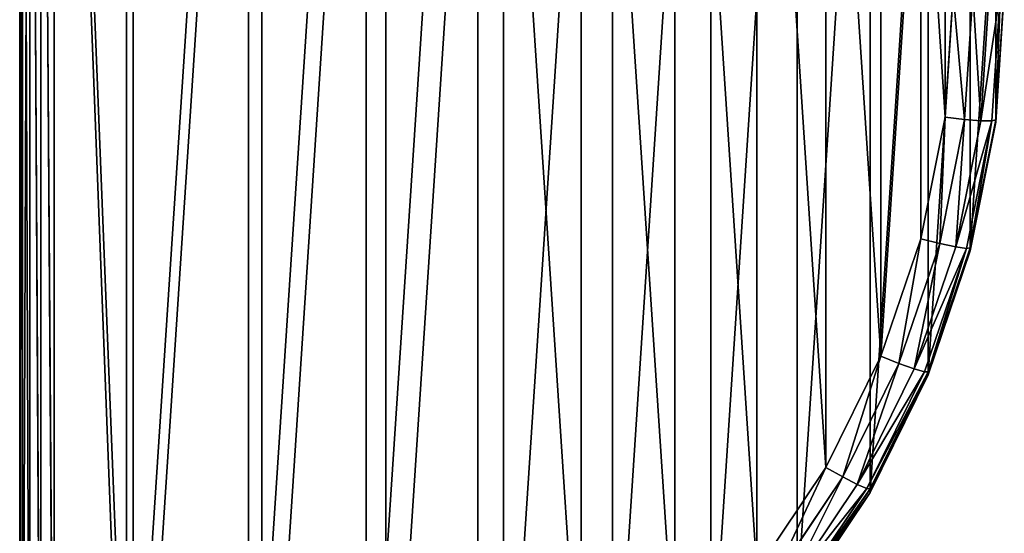
# Model space of a CAD drawing. Extents: x 607 to 811, y 287 to 394.
# Drawn here: x 790 to 793, y 360 to 361 of the extents above; entities that cross this region are included whole.
import ezdxf

# ---------------------------------------------------------------- set-up
doc = ezdxf.new("R2010")
doc.units = 0
doc.header["$LTSCALE"] = 2.54
doc.layers.get('0').update_dxf_attribs({"linetype": 'CONTINUOUS'})

# ---------------------------------------------------------------- blocks, each defined once
blk = doc.blocks.new('R__NICA_1')
at = {"color": 0}
for p, q in [((2.95, 5.6967), (2.95, 0.1033)), ((2.95, 5.6967), (2.95, 0.1033)), ((2.95, 5.6321, 1.437), (2.95, 0.1718, 1.0032)), ((2.95, 5.6321, 1.437), (2.95, 0.1718, 1.0032)), ((2.9576, 5.6324, 1.4754), (2.9576, 0.1655, 1.0411)), ((2.9576, 5.6324, 1.4754), (2.9576, 0.1655, 1.0411)), ((2.9792, 5.6316, 1.5079), (2.9792, 0.1611, 1.0733)), ((2.9792, 5.6316, 1.5079), (2.9792, 0.1611, 1.0733)), ((3.0116, 5.63, 1.5295), (3.0116, 0.1594, 1.0949)), ((3.0116, 5.63, 1.5295), (3.0116, 0.1594, 1.0949)), ((3.0499, 0.1605, 1.1026), (3.0499, 5.6276, 1.5369)), ((3.0499, 0.1605, 1.1026), (3.0499, 5.6276, 1.5369)), ((5.6284, 2.536, 1.2913), (5.652, 2.8941, 1.3198)), ((5.6284, 2.536, 1.2913), (5.652, 2.8941, 1.3198)), ((5.7086, 2.895, 1.3084), (5.6846, 2.5295, 1.2793)), ((5.7086, 2.895, 1.3084), (5.6846, 2.5295, 1.2793)), ((5.7566, 2.8975, 1.276), (5.7322, 2.5258, 1.2464)), ((5.7566, 2.8975, 1.276), (5.7322, 2.5258, 1.2464)), ((5.7887, 2.9014, 1.2275), (5.764, 2.5255, 1.1976)), ((5.7887, 2.9014, 1.2275), (5.764, 2.5255, 1.1976)), ((5.7752, 2.5286, 1.1403), (5.8, 2.9059, 1.1702)), ((5.7752, 2.5286, 1.1403), (5.8, 2.9059, 1.1702)), ((5.5582, 2.184, 1.2634), (5.6284, 2.536, 1.2913)), ((5.5582, 2.184, 1.2634), (5.6284, 2.536, 1.2913)), ((5.6846, 2.5295, 1.2793), (5.6129, 2.1703, 1.2508)), ((5.6846, 2.5295, 1.2793), (5.6129, 2.1703, 1.2508)), ((5.6846, 2.5295, 1.2793), (5.6284, 2.536, 1.2913)), ((5.6846, 2.5295, 1.2793), (5.6284, 2.536, 1.2913)), ((5.7322, 2.5258, 1.2464), (5.6593, 2.1605, 1.2174)), ((5.7322, 2.5258, 1.2464), (5.6593, 2.1605, 1.2174)), ((5.7322, 2.5258, 1.2464), (5.6846, 2.5295, 1.2793)), ((5.7322, 2.5258, 1.2464), (5.6846, 2.5295, 1.2793)), ((5.764, 2.5255, 1.1976), (5.6903, 2.1561, 1.1682)), ((5.764, 2.5255, 1.1976), (5.6903, 2.1561, 1.1682)), ((5.7012, 2.1577, 1.1108), (5.7752, 2.5286, 1.1403)), ((5.7012, 2.1577, 1.1108), (5.7752, 2.5286, 1.1403)), ((5.764, 2.5255, 1.1976), (5.7322, 2.5258, 1.2464)), ((5.764, 2.5255, 1.1976), (5.7322, 2.5258, 1.2464)), ((5.7752, 2.5286, 1.1403), (5.764, 2.5255, 1.1976)), ((5.7752, 2.5286, 1.1403), (5.764, 2.5255, 1.1976)), ((5.7752, 2.5215), (5.7752, 2.5286, 1.1403)), ((5.7752, 2.5215), (5.7752, 2.5286, 1.1403)), ((5.4425, 1.8442, 1.2364), (5.5582, 2.184, 1.2634)), ((5.4425, 1.8442, 1.2364), (5.5582, 2.184, 1.2634)), ((5.6129, 2.1703, 1.2508), (5.4948, 1.8235, 1.2233)), ((5.6129, 2.1703, 1.2508), (5.4948, 1.8235, 1.2233)), ((5.5582, 2.184, 1.2634), (5.6129, 2.1703, 1.2508)), ((5.5582, 2.184, 1.2634), (5.6129, 2.1703, 1.2508)), ((5.6129, 2.1703, 1.2508), (5.6593, 2.1605, 1.2174)), ((5.6129, 2.1703, 1.2508), (5.6593, 2.1605, 1.2174)), ((5.6593, 2.1605, 1.2174), (5.5392, 1.8078, 1.1894)), ((5.6593, 2.1605, 1.2174), (5.5392, 1.8078, 1.1894)), ((5.6903, 2.1561, 1.1682), (5.5688, 1.7994, 1.1399)), ((5.6903, 2.1561, 1.1682), (5.5688, 1.7994, 1.1399)), ((5.5793, 1.7996, 1.0823), (5.7012, 2.1577, 1.1108)), ((5.5793, 1.7996, 1.0823), (5.7012, 2.1577, 1.1108)), ((5.7012, 2.1494), (5.5793, 1.7996, 1.0823)), ((5.7012, 2.1494), (5.5793, 1.7996, 1.0823)), ((5.6593, 2.1605, 1.2174), (5.6903, 2.1561, 1.1682)), ((5.6593, 2.1605, 1.2174), (5.6903, 2.1561, 1.1682)), ((5.6903, 2.1561, 1.1682), (5.7012, 2.1577, 1.1108)), ((5.6903, 2.1561, 1.1682), (5.7012, 2.1577, 1.1108)), ((5.7012, 2.1494), (5.7012, 2.1577, 1.1108)), ((5.7012, 2.1494), (5.7012, 2.1577, 1.1108)), ((5.2833, 1.5224, 1.2108), (5.4425, 1.8442, 1.2364)), ((5.2833, 1.5224, 1.2108), (5.4425, 1.8442, 1.2364)), ((5.4948, 1.8235, 1.2233), (5.4425, 1.8442, 1.2364)), ((5.4948, 1.8235, 1.2233), (5.4425, 1.8442, 1.2364)), ((5.4948, 1.8235, 1.2233), (5.3323, 1.4951, 1.1972)), ((5.4948, 1.8235, 1.2233), (5.3323, 1.4951, 1.1972)), ((5.5392, 1.8078, 1.1894), (5.3739, 1.4737, 1.1628)), ((5.5392, 1.8078, 1.1894), (5.3739, 1.4737, 1.1628)), ((5.5688, 1.7994, 1.1399), (5.4017, 1.4616, 1.1131)), ((5.5688, 1.7994, 1.1399), (5.4017, 1.4616, 1.1131)), ((5.4115, 1.4605, 1.0554), (5.5793, 1.7996, 1.0823)), ((5.4115, 1.4605, 1.0554), (5.5793, 1.7996, 1.0823)), ((5.5392, 1.8078, 1.1894), (5.4948, 1.8235, 1.2233)), ((5.5392, 1.8078, 1.1894), (5.4948, 1.8235, 1.2233)), ((5.5688, 1.7994, 1.1399), (5.5392, 1.8078, 1.1894)), ((5.5688, 1.7994, 1.1399), (5.5392, 1.8078, 1.1894)), ((5.5793, 1.7996, 1.0823), (5.5688, 1.7994, 1.1399)), ((5.5793, 1.7996, 1.0823), (5.5688, 1.7994, 1.1399)), ((5.5793, 1.7996, 1.0823), (5.5793, 1.7902)), ((5.5793, 1.7996, 1.0823), (5.5793, 1.7902)), ((5.5793, 1.7902), (5.4115, 1.4605, 1.0554)), ((5.5793, 1.7902), (5.4115, 1.4605, 1.0554)), ((5.0833, 1.224, 1.1871), (5.2833, 1.5224, 1.2108)), ((5.0833, 1.224, 1.1871), (5.2833, 1.5224, 1.2108)), ((5.3323, 1.4951, 1.1972), (5.2833, 1.5224, 1.2108)), ((5.3323, 1.4951, 1.1972), (5.2833, 1.5224, 1.2108)), ((5.3323, 1.4951, 1.1972), (5.1282, 1.1905, 1.173)), ((5.3323, 1.4951, 1.1972), (5.1282, 1.1905, 1.173)), ((5.3739, 1.4737, 1.1628), (5.3323, 1.4951, 1.1972)), ((5.3739, 1.4737, 1.1628), (5.3323, 1.4951, 1.1972)), ((5.3739, 1.4737, 1.1628), (5.1663, 1.164, 1.1382)), ((5.3739, 1.4737, 1.1628), (5.1663, 1.164, 1.1382)), ((5.4017, 1.4616, 1.1131), (5.1918, 1.1484, 1.0882)), ((5.4017, 1.4616, 1.1131), (5.1918, 1.1484, 1.0882)), ((5.2007, 1.1461, 1.0304), (5.4115, 1.4605, 1.0554)), ((5.2007, 1.1461, 1.0304), (5.4115, 1.4605, 1.0554)), ((5.4017, 1.4616, 1.1131), (5.3739, 1.4737, 1.1628)), ((5.4017, 1.4616, 1.1131), (5.3739, 1.4737, 1.1628)), ((5.4115, 1.4605, 1.0554), (5.4017, 1.4616, 1.1131)), ((5.4115, 1.4605, 1.0554), (5.4017, 1.4616, 1.1131)), ((5.4115, 1.45), (5.4115, 1.4605, 1.0554)), ((5.4115, 1.45), (5.4115, 1.4605, 1.0554)), ((5.4115, 1.45), (5.2007, 1.1461, 1.0304)), ((5.4115, 1.45), (5.2007, 1.1461, 1.0304))]:
    blk.add_line(p, q, dxfattribs=at)
mesh = blk.add_polyface(dxfattribs=at)
corners = [(2.9576, 5.7345), (2.95, 0.1033), (2.95, 5.6967), (2.9576, 0.0655), (2.9792, 0.0345), (2.9792, 5.7655), (3.0116, 0.0149), (3.0116, 5.7851), (3.0498, 0.0098), (3.0498, 5.7902), (3.2785, 0.0248), (3.2785, 5.7752), (3.6506, 5.7012), (3.6506, 0.0988), (4.0098, 5.5793), (4.0098, 0.2207), (4.35, 5.4115), (4.35, 0.3885), (4.6654, 5.2007), (4.6654, 0.5993), (4.9506, 4.9506), (4.9506, 0.8494), (5.2007, 4.6654), (5.2007, 1.1346), (5.4115, 4.35), (5.4115, 1.45), (5.5793, 4.0098), (5.5793, 1.7902), (5.7012, 3.6506), (5.7012, 2.1494), (5.7752, 3.2785), (5.7752, 2.5215), (5.8, 2.9)]
mesh.append_faces([[corners[k] for k in face] for face in [(0, 1, 2), (31, 30, 32)]], dxfattribs={"vtx0": -1, "color": 0})
mesh.append_faces([[corners[k] for k in face] for face in [(1, 0, 3), (3, 0, 4), (4, 5, 6), (6, 7, 8), (8, 9, 10), (10, 12, 13), (13, 14, 15), (15, 16, 17), (17, 18, 19), (19, 20, 21), (21, 22, 23), (23, 24, 25), (25, 26, 27), (27, 28, 29), (29, 30, 31)]], dxfattribs={"vtx0": -1, "vtx1": -1, "color": 0})
mesh.append_faces([[corners[k] for k in face] for face in [(4, 0, 5), (6, 5, 7), (8, 7, 9), (10, 9, 11), (10, 11, 12), (13, 12, 14), (15, 14, 16), (17, 16, 18), (19, 18, 20), (21, 20, 22), (23, 22, 24), (25, 24, 26), (27, 26, 28), (29, 28, 30)]], dxfattribs={"vtx0": -1, "vtx2": -1, "color": 0})
mesh = blk.add_polyface(dxfattribs=at)
corners = [(2.95, 0.1182, 0.9343), (2.95, 5.6967), (2.95, 0.1033), (2.95, 0.1221, 0.9679), (2.95, 0.1311, 0.9843), (2.95, 0.1718, 1.0032), (2.95, 5.6321, 1.437), (2.95, 5.6596, 1.4337), (2.95, 5.6753, 1.4248), (2.95, 5.692, 1.3916)]
mesh.append_faces([[corners[k] for k in face] for face in [(0, 1, 2), (1, 8, 9)]], dxfattribs={"vtx0": -1, "color": 0})
mesh.append_faces([[corners[k] for k in face] for face in [(1, 0, 3), (1, 3, 4), (1, 4, 5), (1, 5, 6), (1, 6, 7), (1, 7, 8)]], dxfattribs={"vtx0": -1, "vtx2": -1, "color": 0})
mesh = blk.add_polyface(dxfattribs=at)
corners = [(2.9576, 5.6324, 1.4754), (2.95, 0.1718, 1.0032), (2.9576, 0.1655, 1.0411), (2.95, 5.6321, 1.437)]
mesh.append_faces([[corners[k] for k in face] for face in [(0, 1, 2), (1, 0, 3)]], dxfattribs={"vtx0": -1, "color": 0})
mesh = blk.add_polyface(dxfattribs=at)
corners = [(2.9792, 5.6316, 1.5079), (2.9576, 0.1655, 1.0411), (2.9792, 0.1611, 1.0733), (2.9576, 5.6324, 1.4754)]
mesh.append_faces([[corners[k] for k in face] for face in [(0, 1, 2), (1, 0, 3)]], dxfattribs={"vtx0": -1, "color": 0})
mesh = blk.add_polyface(dxfattribs=at)
corners = [(3.0116, 0.1594, 1.0949), (2.9792, 5.6316, 1.5079), (2.9792, 0.1611, 1.0733), (3.0116, 5.63, 1.5295)]
mesh.append_faces([[corners[k] for k in face] for face in [(0, 1, 2), (1, 0, 3)]], dxfattribs={"vtx0": -1, "color": 0})
mesh = blk.add_polyface(dxfattribs=at)
corners = [(3.0499, 0.1605, 1.1026), (3.0116, 5.63, 1.5295), (3.0116, 0.1594, 1.0949), (3.0499, 5.6276, 1.5369)]
mesh.append_faces([[corners[k] for k in face] for face in [(0, 1, 2), (1, 0, 3)]], dxfattribs={"vtx0": -1, "color": 0})
mesh = blk.add_polyface(dxfattribs=at)
corners = [(3.2592, 0.1742, 1.1037), (3.0499, 5.6276, 1.5369), (3.0499, 0.1605, 1.1026), (3.2592, 5.6139, 1.5359), (3.6123, 5.5439, 1.5303), (3.6123, 0.2442, 1.1092), (3.9531, 5.4286, 1.5211), (3.9531, 0.3595, 1.1184), (4.276, 5.2699, 1.5085), (4.276, 0.5183, 1.131), (4.5753, 0.7176, 1.1468), (4.5753, 5.0705, 1.4927), (4.846, 0.9542, 1.1656), (4.846, 4.8339, 1.4739), (5.0833, 1.224, 1.1871), (5.0833, 4.5641, 1.4524), (5.2833, 1.5224, 1.2108), (5.2833, 4.2657, 1.4287), (5.4425, 1.8442, 1.2364), (5.4425, 3.9439, 1.4032), (5.5582, 3.6041, 1.3762), (5.5582, 2.184, 1.2634), (5.6284, 2.536, 1.2913), (5.6284, 3.2521, 1.3482), (5.652, 2.8941, 1.3198)]
mesh.append_faces([[corners[k] for k in face] for face in [(0, 1, 2), (23, 22, 24)]], dxfattribs={"vtx0": -1, "color": 0})
mesh.append_faces([[corners[k] for k in face] for face in [(1, 0, 3), (3, 0, 4), (4, 5, 6), (6, 7, 8), (8, 10, 11), (11, 12, 13), (13, 14, 15), (15, 16, 17), (17, 18, 19), (19, 18, 20), (20, 22, 23)]], dxfattribs={"vtx0": -1, "vtx1": -1, "color": 0})
mesh.append_faces([[corners[k] for k in face] for face in [(4, 0, 5), (6, 5, 7), (8, 7, 9), (8, 9, 10), (11, 10, 12), (13, 12, 14), (15, 14, 16), (17, 16, 18), (20, 18, 21), (20, 21, 22)]], dxfattribs={"vtx0": -1, "vtx2": -1, "color": 0})
mesh = blk.add_polyface(dxfattribs=at)
corners = [(5.6846, 2.5295, 1.2793), (5.652, 2.8941, 1.3198), (5.6284, 2.536, 1.2913), (5.7086, 2.895, 1.3084)]
mesh.append_faces([[corners[k] for k in face] for face in [(0, 1, 2), (1, 0, 3)]], dxfattribs={"vtx0": -1, "color": 0})
mesh = blk.add_polyface(dxfattribs=at)
corners = [(5.7322, 2.5258, 1.2464), (5.7086, 2.895, 1.3084), (5.6846, 2.5295, 1.2793), (5.7566, 2.8975, 1.276)]
mesh.append_faces([[corners[k] for k in face] for face in [(0, 1, 2), (1, 0, 3)]], dxfattribs={"vtx0": -1, "color": 0})
mesh = blk.add_polyface(dxfattribs=at)
corners = [(5.7887, 2.9014, 1.2275), (5.7322, 2.5258, 1.2464), (5.764, 2.5255, 1.1976), (5.7566, 2.8975, 1.276)]
mesh.append_faces([[corners[k] for k in face] for face in [(0, 1, 2), (1, 0, 3)]], dxfattribs={"vtx0": -1, "color": 0})
mesh = blk.add_polyface(dxfattribs=at)
corners = [(5.7752, 2.5286, 1.1403), (5.7887, 2.9014, 1.2275), (5.764, 2.5255, 1.1976), (5.8, 2.9059, 1.1702)]
mesh.append_faces([[corners[k] for k in face] for face in [(0, 1, 2), (1, 0, 3)]], dxfattribs={"vtx0": -1, "color": 0})
mesh = blk.add_polyface(dxfattribs=at)
corners = [(5.8, 2.9), (5.7752, 2.5286, 1.1403), (5.7752, 2.5215), (5.8, 2.9059, 1.1702)]
mesh.append_faces([[corners[k] for k in face] for face in [(0, 1, 2), (1, 0, 3)]], dxfattribs={"vtx0": -1, "color": 0})
mesh = blk.add_polyface(dxfattribs=at)
corners = [(5.6129, 2.1703, 1.2508), (5.6284, 2.536, 1.2913), (5.5582, 2.184, 1.2634), (5.6846, 2.5295, 1.2793)]
mesh.append_faces([[corners[k] for k in face] for face in [(0, 1, 2), (1, 0, 3)]], dxfattribs={"vtx0": -1, "color": 0})
mesh = blk.add_polyface(dxfattribs=at)
corners = [(5.6593, 2.1605, 1.2174), (5.6846, 2.5295, 1.2793), (5.6129, 2.1703, 1.2508), (5.7322, 2.5258, 1.2464)]
mesh.append_faces([[corners[k] for k in face] for face in [(0, 1, 2), (1, 0, 3)]], dxfattribs={"vtx0": -1, "color": 0})
mesh = blk.add_polyface(dxfattribs=at)
corners = [(5.764, 2.5255, 1.1976), (5.6593, 2.1605, 1.2174), (5.6903, 2.1561, 1.1682), (5.7322, 2.5258, 1.2464)]
mesh.append_faces([[corners[k] for k in face] for face in [(0, 1, 2), (1, 0, 3)]], dxfattribs={"vtx0": -1, "color": 0})
mesh = blk.add_polyface(dxfattribs=at)
corners = [(5.7012, 2.1577, 1.1108), (5.764, 2.5255, 1.1976), (5.6903, 2.1561, 1.1682), (5.7752, 2.5286, 1.1403)]
mesh.append_faces([[corners[k] for k in face] for face in [(0, 1, 2), (1, 0, 3)]], dxfattribs={"vtx0": -1, "color": 0})
mesh = blk.add_polyface(dxfattribs=at)
corners = [(5.7752, 2.5215), (5.7012, 2.1577, 1.1108), (5.7012, 2.1494), (5.7752, 2.5286, 1.1403)]
mesh.append_faces([[corners[k] for k in face] for face in [(0, 1, 2), (1, 0, 3)]], dxfattribs={"vtx0": -1, "color": 0})
mesh = blk.add_polyface(dxfattribs=at)
corners = [(5.4948, 1.8235, 1.2233), (5.5582, 2.184, 1.2634), (5.4425, 1.8442, 1.2364), (5.6129, 2.1703, 1.2508)]
mesh.append_faces([[corners[k] for k in face] for face in [(0, 1, 2), (1, 0, 3)]], dxfattribs={"vtx0": -1, "color": 0})
mesh = blk.add_polyface(dxfattribs=at)
corners = [(5.5392, 1.8078, 1.1894), (5.6129, 2.1703, 1.2508), (5.4948, 1.8235, 1.2233), (5.6593, 2.1605, 1.2174)]
mesh.append_faces([[corners[k] for k in face] for face in [(0, 1, 2), (1, 0, 3)]], dxfattribs={"vtx0": -1, "color": 0})
mesh = blk.add_polyface(dxfattribs=at)
corners = [(5.6903, 2.1561, 1.1682), (5.5392, 1.8078, 1.1894), (5.5688, 1.7994, 1.1399), (5.6593, 2.1605, 1.2174)]
mesh.append_faces([[corners[k] for k in face] for face in [(0, 1, 2), (1, 0, 3)]], dxfattribs={"vtx0": -1, "color": 0})
mesh = blk.add_polyface(dxfattribs=at)
corners = [(5.5793, 1.7996, 1.0823), (5.6903, 2.1561, 1.1682), (5.5688, 1.7994, 1.1399), (5.7012, 2.1577, 1.1108)]
mesh.append_faces([[corners[k] for k in face] for face in [(0, 1, 2), (1, 0, 3)]], dxfattribs={"vtx0": -1, "color": 0})
mesh = blk.add_polyface(dxfattribs=at)
corners = [(5.7012, 2.1577, 1.1108), (5.5793, 1.7996, 1.0823), (5.7012, 2.1494)]
mesh.append_faces([[corners[k] for k in face] for face in [(0, 1, 2)]], dxfattribs={"color": 0})
mesh = blk.add_polyface(dxfattribs=at)
corners = [(5.7012, 2.1494), (5.5793, 1.7996, 1.0823), (5.5793, 1.7902)]
mesh.append_faces([[corners[k] for k in face] for face in [(0, 1, 2)]], dxfattribs={"color": 0})
mesh = blk.add_polyface(dxfattribs=at)
corners = [(5.3323, 1.4951, 1.1972), (5.4425, 1.8442, 1.2364), (5.2833, 1.5224, 1.2108), (5.4948, 1.8235, 1.2233)]
mesh.append_faces([[corners[k] for k in face] for face in [(0, 1, 2), (1, 0, 3)]], dxfattribs={"vtx0": -1, "color": 0})
mesh = blk.add_polyface(dxfattribs=at)
corners = [(5.3739, 1.4737, 1.1628), (5.4948, 1.8235, 1.2233), (5.3323, 1.4951, 1.1972), (5.5392, 1.8078, 1.1894)]
mesh.append_faces([[corners[k] for k in face] for face in [(0, 1, 2), (1, 0, 3)]], dxfattribs={"vtx0": -1, "color": 0})
mesh = blk.add_polyface(dxfattribs=at)
corners = [(5.5688, 1.7994, 1.1399), (5.3739, 1.4737, 1.1628), (5.4017, 1.4616, 1.1131), (5.5392, 1.8078, 1.1894)]
mesh.append_faces([[corners[k] for k in face] for face in [(0, 1, 2), (1, 0, 3)]], dxfattribs={"vtx0": -1, "color": 0})
mesh = blk.add_polyface(dxfattribs=at)
corners = [(5.5793, 1.7996, 1.0823), (5.4017, 1.4616, 1.1131), (5.4115, 1.4605, 1.0554), (5.5688, 1.7994, 1.1399)]
mesh.append_faces([[corners[k] for k in face] for face in [(0, 1, 2), (1, 0, 3)]], dxfattribs={"vtx0": -1, "color": 0})
mesh = blk.add_polyface(dxfattribs=at)
corners = [(5.5793, 1.7996, 1.0823), (5.4115, 1.4605, 1.0554), (5.5793, 1.7902)]
mesh.append_faces([[corners[k] for k in face] for face in [(0, 1, 2)]], dxfattribs={"color": 0})
mesh = blk.add_polyface(dxfattribs=at)
corners = [(5.5793, 1.7902), (5.4115, 1.4605, 1.0554), (5.4115, 1.45)]
mesh.append_faces([[corners[k] for k in face] for face in [(0, 1, 2)]], dxfattribs={"color": 0})
mesh = blk.add_polyface(dxfattribs=at)
corners = [(5.1282, 1.1905, 1.173), (5.2833, 1.5224, 1.2108), (5.0833, 1.224, 1.1871), (5.3323, 1.4951, 1.1972)]
mesh.append_faces([[corners[k] for k in face] for face in [(0, 1, 2), (1, 0, 3)]], dxfattribs={"vtx0": -1, "color": 0})
mesh = blk.add_polyface(dxfattribs=at)
corners = [(5.1663, 1.164, 1.1382), (5.3323, 1.4951, 1.1972), (5.1282, 1.1905, 1.173), (5.3739, 1.4737, 1.1628)]
mesh.append_faces([[corners[k] for k in face] for face in [(0, 1, 2), (1, 0, 3)]], dxfattribs={"vtx0": -1, "color": 0})
mesh = blk.add_polyface(dxfattribs=at)
corners = [(5.4017, 1.4616, 1.1131), (5.1663, 1.164, 1.1382), (5.1918, 1.1484, 1.0882), (5.3739, 1.4737, 1.1628)]
mesh.append_faces([[corners[k] for k in face] for face in [(0, 1, 2), (1, 0, 3)]], dxfattribs={"vtx0": -1, "color": 0})
mesh = blk.add_polyface(dxfattribs=at)
corners = [(5.4115, 1.4605, 1.0554), (5.1918, 1.1484, 1.0882), (5.2007, 1.1461, 1.0304), (5.4017, 1.4616, 1.1131)]
mesh.append_faces([[corners[k] for k in face] for face in [(0, 1, 2), (1, 0, 3)]], dxfattribs={"vtx0": -1, "color": 0})
mesh = blk.add_polyface(dxfattribs=at)
corners = [(5.4115, 1.4605, 1.0554), (5.2007, 1.1461, 1.0304), (5.4115, 1.45)]
mesh.append_faces([[corners[k] for k in face] for face in [(0, 1, 2)]], dxfattribs={"color": 0})
mesh = blk.add_polyface(dxfattribs=at)
corners = [(5.4115, 1.45), (5.2007, 1.1461, 1.0304), (5.2007, 1.1346)]
mesh.append_faces([[corners[k] for k in face] for face in [(0, 1, 2)]], dxfattribs={"color": 0})
blk = doc.blocks.new('BERKER_R_1___CZNIK_2-KLAW_')
at = {"color": 0}
blk.add_blockref('R__NICA_1', (0, -0.0098), dxfattribs=at)

msp = doc.modelspace()

# ---------------------------------------------------------------- block references
at = {"color": 0}
msp.add_blockref('BERKER_R_1___CZNIK_2-KLAW_', (787.1027, 358.6823, 0.18), dxfattribs=at)

doc.saveas('drawing.dxf')
